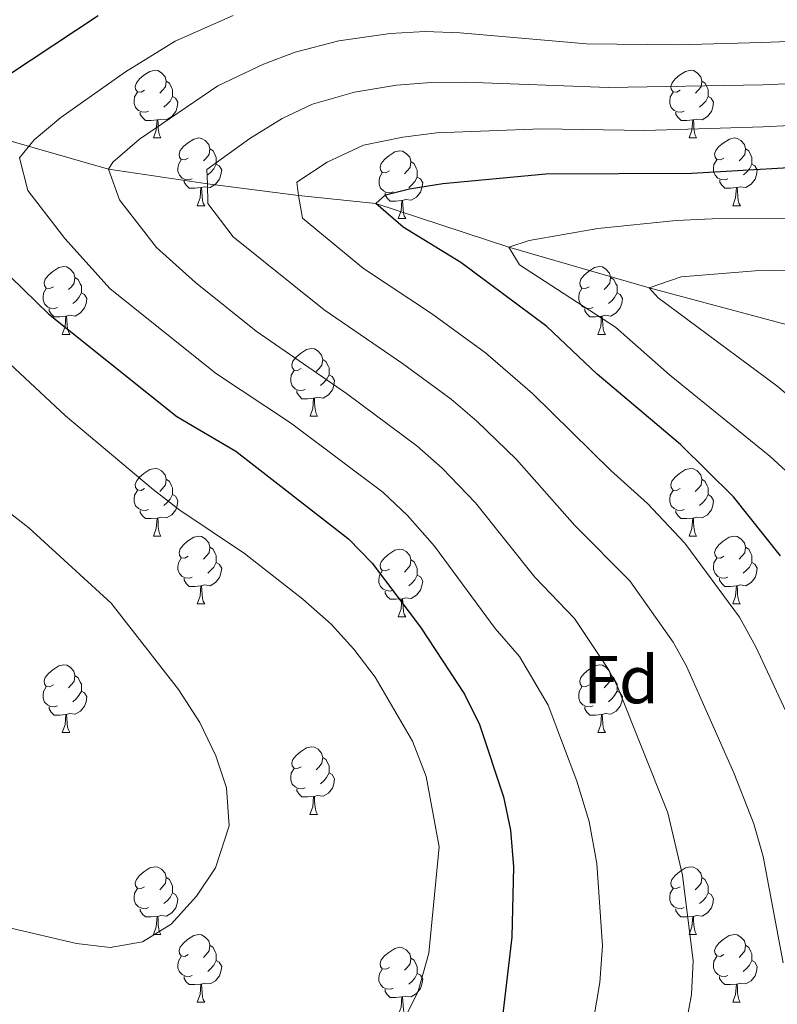
# Model space of a CAD drawing. Units: metres. Extents: x 602621 to 607122, y 4763509 to 4766547.
# Drawn here: x 604537 to 604649, y 4764768 to 4764914 of the extents above; entities that cross this region are included whole.
import ezdxf
from ezdxf.enums import TextEntityAlignment as Align

# ---------------------------------------------------------------- set-up
doc = ezdxf.new("R2010")
doc.units = ezdxf.units.M
doc.header["$MEASUREMENT"] = 0
doc.linetypes.add('DGN Style 3', pattern=[1147.6976, 819.784, -327.9136])
for name, color, linetype, lineweight in [('Nivel 11', 7, 'Continuous', 0), ('Nivel 36', 7, 'Continuous', 0), ('Nivel 37', 7, 'Continuous', 0), ('Nivel 4', 7, 'Continuous', 0), ('Nivel 5', 7, 'Continuous', 0), ('Nivel 61', 7, 'Continuous', 0), ('Nivel 63', 7, 'Continuous', 0)]:
    doc.layers.add(name, color=color, linetype=linetype, lineweight=lineweight)
doc.styles.add('Style-arial', font='arial.shx', dxfattribs={"bigfont": 'arialbig.shx'})

msp = doc.modelspace()

# ---------------------------------------------------------------- linework, layer by layer
at = {"layer": 'Nivel 11', "color": 142, "linetype": 'DGN Style 3', "lineweight": 13}
msp.add_polyline3d([(604508.76, 4764906.07, 706.29), (604512.6, 4764904.56, 705), (604526.3, 4764898.47, 700), (604549.84, 4764891.71, 690), (604564.46, 4764889.53, 685), (604577.94, 4764887.83, 680), (604589.4, 4764886.63, 675), (604609.11, 4764880.19, 670), (604629.88, 4764874.12, 665), (604650.18, 4764868.72, 660), (604669.74, 4764862.68, 655), (604699.26, 4764841.95, 650), (604725.29, 4764823.29, 647.27), (604734.36, 4764809.97, 645), (604754.57, 4764781.01, 643.05), (604763.07, 4764758.99, 640), (604785.03, 4764717.87, 635), (604811.25, 4764655.12, 630), (604819.36, 4764622.32, 625), (604835.56, 4764591.39, 620), (604849.13, 4764570.53, 615), (604862.6, 4764548.65, 610), (604869.59, 4764541.33, 608.79)], dxfattribs=at)
at = {"layer": 'Nivel 36', "color": 92, "linetype": 'Continuous', "lineweight": 0}
for p, q in [((604556.47, 4764896.34), (604557.59, 4764896.34)), ((604635.8, 4764896.34), (604636.92, 4764896.34)), ((604562.94, 4764886.3), (604564.07, 4764886.3)), ((604642.27, 4764886.3), (604643.4, 4764886.3)), ((604592.72, 4764884.4), (604593.84, 4764884.4)), ((604542.96, 4764867.25), (604544.09, 4764867.25)), ((604622.29, 4764867.25), (604623.42, 4764867.25)), ((604579.66, 4764855.11), (604580.78, 4764855.11)), ((604556.47, 4764837.35), (604557.59, 4764837.35)), ((604635.79, 4764837.35), (604636.92, 4764837.35)), ((604562.94, 4764827.31), (604564.07, 4764827.31)), ((604642.27, 4764827.31), (604643.39, 4764827.31)), ((604592.71, 4764825.41), (604593.84, 4764825.41)), ((604542.96, 4764808.26), (604544.09, 4764808.26)), ((604622.29, 4764808.26), (604623.42, 4764808.26)), ((604579.65, 4764796.12), (604580.78, 4764796.12)), ((604556.47, 4764778.35), (604557.59, 4764778.35)), ((604635.79, 4764778.35), (604636.92, 4764778.35)), ((604562.94, 4764768.32), (604564.07, 4764768.32)), ((604642.27, 4764768.32), (604643.39, 4764768.32))]:
    msp.add_line(p, q, dxfattribs=at)
at = {"layer": 'Nivel 36', "color": 92, "linetype": 'Continuous', "lineweight": 0, "flags": 128}
for points in [[(604555.17, 4764903.4), (604554.64, 4764903.13), (604554.11, 4764903.19), (604553.84, 4764903.56), (604553.79, 4764903.98), (604553.95, 4764904.5), (604554.43, 4764905.1), (604555.06, 4764905.63), (604555.96, 4764906.21), (604556.71, 4764906.37), (604557.13, 4764906.32), (604557.66, 4764906), (604558.19, 4764905.42), (604558.35, 4764904.78), (604558.24, 4764903.93), (604557.82, 4764903.4), (604557.4, 4764902.97)], [(604634.5, 4764903.4), (604633.97, 4764903.13), (604633.44, 4764903.19), (604633.17, 4764903.56), (604633.12, 4764903.98), (604633.28, 4764904.5), (604633.76, 4764905.1), (604634.39, 4764905.63), (604635.29, 4764906.21), (604636.04, 4764906.37), (604636.46, 4764906.32), (604636.99, 4764906), (604637.52, 4764905.42), (604637.68, 4764904.78), (604637.57, 4764903.93), (604637.15, 4764903.4), (604636.73, 4764902.97)], [(604558.35, 4764904.78), (604558.83, 4764904.46), (604559.14, 4764903.82), (604559.3, 4764903.5), (604559.3, 4764902.92), (604559.3, 4764902.5), (604558.93, 4764901.81), (604558.51, 4764901.33), (604558.03, 4764900.91)], [(604637.68, 4764904.78), (604638.16, 4764904.46), (604638.47, 4764903.82), (604638.63, 4764903.5), (604638.63, 4764902.92), (604638.63, 4764902.5), (604638.26, 4764901.81), (604637.84, 4764901.33), (604637.36, 4764900.91)], [(604555.75, 4764900.32), (604555.33, 4764900.16), (604554.74, 4764900.22), (604554.27, 4764900.43), (604553.84, 4764900.85), (604553.63, 4764901.44), (604553.63, 4764901.86), (604553.68, 4764902.44), (604554.11, 4764903.13)], [(604635.08, 4764900.32), (604634.66, 4764900.16), (604634.07, 4764900.22), (604633.6, 4764900.43), (604633.17, 4764900.85), (604632.96, 4764901.44), (604632.96, 4764901.86), (604633.01, 4764902.44), (604633.44, 4764903.13)], [(604559.3, 4764902.5), (604559.76, 4764902.25), (604560.1, 4764901.63), (604559.99, 4764900.91), (604559.78, 4764900.27), (604559.2, 4764899.53), (604558.4, 4764899.05), (604557.55, 4764899.15), (604557.12, 4764899.02)], [(604638.63, 4764902.5), (604639.09, 4764902.25), (604639.43, 4764901.63), (604639.32, 4764900.91), (604639.11, 4764900.27), (604638.53, 4764899.53), (604637.73, 4764899.05), (604636.88, 4764899.15), (604636.45, 4764899.02)], [(604557.01, 4764899.02), (604556.12, 4764898.94), (604555.28, 4764898.94), (604554.85, 4764899.37), (604554.53, 4764899.84), (604554.53, 4764900.16)], [(604636.34, 4764899.02), (604635.45, 4764898.94), (604634.61, 4764898.94), (604634.18, 4764899.37), (604633.86, 4764899.84), (604633.86, 4764900.16)], [(604556.47, 4764896.34), (604556.9, 4764897.5), (604557.01, 4764899.02), (604557.12, 4764899.02), (604557.16, 4764898.44), (604557.19, 4764897.75), (604557.26, 4764897.14), (604557.38, 4764896.74), (604557.59, 4764896.34)], [(604635.8, 4764896.34), (604636.23, 4764897.5), (604636.34, 4764899.02), (604636.45, 4764899.02), (604636.49, 4764898.44), (604636.52, 4764897.75), (604636.59, 4764897.14), (604636.71, 4764896.74), (604636.92, 4764896.34)], [(604561.64, 4764893.36), (604561.11, 4764893.1), (604560.58, 4764893.15), (604560.32, 4764893.52), (604560.26, 4764893.95), (604560.42, 4764894.47), (604560.9, 4764895.06), (604561.54, 4764895.59), (604562.44, 4764896.18), (604563.18, 4764896.34), (604563.61, 4764896.28), (604564.14, 4764895.97), (604564.67, 4764895.38), (604564.83, 4764894.74), (604564.72, 4764893.89), (604564.29, 4764893.36), (604563.87, 4764892.94)], [(604640.97, 4764893.36), (604640.44, 4764893.1), (604639.91, 4764893.15), (604639.64, 4764893.52), (604639.59, 4764893.95), (604639.75, 4764894.47), (604640.23, 4764895.06), (604640.87, 4764895.59), (604641.77, 4764896.18), (604642.51, 4764896.34), (604642.94, 4764896.28), (604643.47, 4764895.97), (604644, 4764895.38), (604644.16, 4764894.74), (604644.04, 4764893.89), (604643.62, 4764893.36), (604643.2, 4764892.94)], [(604564.83, 4764894.74), (604565.3, 4764894.43), (604565.62, 4764893.79), (604565.78, 4764893.47), (604565.78, 4764892.89), (604565.78, 4764892.46), (604565.41, 4764891.77), (604564.99, 4764891.29), (604564.51, 4764890.87)], [(604591.42, 4764891.46), (604590.88, 4764891.19), (604590.36, 4764891.25), (604590.09, 4764891.62), (604590.04, 4764892.04), (604590.2, 4764892.56), (604590.68, 4764893.16), (604591.31, 4764893.69), (604592.21, 4764894.27), (604592.96, 4764894.43), (604593.38, 4764894.38), (604593.91, 4764894.06), (604594.44, 4764893.48), (604594.6, 4764892.84), (604594.49, 4764891.99), (604594.06, 4764891.46), (604593.64, 4764891.03)], [(604644.16, 4764894.74), (604644.63, 4764894.43), (604644.94, 4764893.79), (604645.1, 4764893.47), (604645.1, 4764892.89), (604645.1, 4764892.46), (604644.74, 4764891.77), (604644.32, 4764891.29), (604643.84, 4764890.87)], [(604562.23, 4764890.28), (604561.8, 4764890.12), (604561.22, 4764890.18), (604560.74, 4764890.39), (604560.32, 4764890.82), (604560.1, 4764891.4), (604560.1, 4764891.82), (604560.16, 4764892.41), (604560.58, 4764893.1)], [(604594.6, 4764892.84), (604595.08, 4764892.52), (604595.39, 4764891.88), (604595.55, 4764891.56), (604595.55, 4764890.98), (604595.55, 4764890.56), (604595.18, 4764889.87), (604594.76, 4764889.39), (604594.28, 4764888.97)], [(604641.56, 4764890.28), (604641.13, 4764890.12), (604640.54, 4764890.18), (604640.07, 4764890.39), (604639.64, 4764890.82), (604639.43, 4764891.4), (604639.43, 4764891.82), (604639.48, 4764892.41), (604639.91, 4764893.1)], [(604565.78, 4764892.46), (604566.23, 4764892.21), (604566.58, 4764891.6), (604566.47, 4764890.87), (604566.26, 4764890.23), (604565.67, 4764889.49), (604564.88, 4764889.01), (604564.03, 4764889.12), (604563.6, 4764888.99)], [(604645.1, 4764892.46), (604645.56, 4764892.21), (604645.9, 4764891.6), (604645.8, 4764890.87), (604645.58, 4764890.23), (604645, 4764889.49), (604644.2, 4764889.01), (604643.36, 4764889.12), (604642.92, 4764888.99)], [(604563.49, 4764888.99), (604562.6, 4764888.9), (604561.75, 4764888.9), (604561.33, 4764889.33), (604561.01, 4764889.81), (604561.01, 4764890.12)], [(604592, 4764888.38), (604591.58, 4764888.22), (604590.99, 4764888.28), (604590.52, 4764888.49), (604590.09, 4764888.91), (604589.88, 4764889.5), (604589.88, 4764889.92), (604589.93, 4764890.5), (604590.36, 4764891.19)], [(604595.55, 4764890.56), (604596, 4764890.31), (604596.35, 4764889.69), (604596.24, 4764888.97), (604596.03, 4764888.33), (604595.44, 4764887.59), (604594.65, 4764887.11), (604593.8, 4764887.21), (604593.37, 4764887.08)], [(604642.82, 4764888.99), (604641.92, 4764888.9), (604641.08, 4764888.9), (604640.66, 4764889.33), (604640.34, 4764889.81), (604640.34, 4764890.12)], [(604562.94, 4764886.3), (604563.38, 4764887.46), (604563.49, 4764888.99), (604563.6, 4764888.99), (604563.63, 4764888.4), (604563.67, 4764887.72), (604563.74, 4764887.1), (604563.85, 4764886.7), (604564.07, 4764886.3)], [(604642.27, 4764886.3), (604642.7, 4764887.46), (604642.82, 4764888.99), (604642.92, 4764888.99), (604642.96, 4764888.4), (604643, 4764887.72), (604643.06, 4764887.1), (604643.18, 4764886.7), (604643.4, 4764886.3)], [(604593.26, 4764887.08), (604592.37, 4764887), (604591.52, 4764887), (604591.1, 4764887.43), (604590.78, 4764887.9), (604590.78, 4764888.22)], [(604592.72, 4764884.4), (604593.15, 4764885.56), (604593.26, 4764887.08), (604593.37, 4764887.08), (604593.4, 4764886.5), (604593.44, 4764885.81), (604593.51, 4764885.2), (604593.62, 4764884.8), (604593.84, 4764884.4)], [(604541.66, 4764874.31), (604541.14, 4764874.05), (604540.6, 4764874.1), (604540.34, 4764874.47), (604540.28, 4764874.9), (604540.44, 4764875.42), (604540.92, 4764876.01), (604541.56, 4764876.54), (604542.46, 4764877.13), (604543.2, 4764877.29), (604543.63, 4764877.23), (604544.16, 4764876.92), (604544.69, 4764876.33), (604544.85, 4764875.69), (604544.74, 4764874.84), (604544.32, 4764874.31), (604543.9, 4764873.89)], [(604620.99, 4764874.31), (604620.46, 4764874.05), (604619.93, 4764874.1), (604619.67, 4764874.47), (604619.61, 4764874.9), (604619.77, 4764875.42), (604620.25, 4764876.01), (604620.89, 4764876.54), (604621.79, 4764877.13), (604622.53, 4764877.29), (604622.96, 4764877.23), (604623.49, 4764876.92), (604624.02, 4764876.33), (604624.18, 4764875.69), (604624.07, 4764874.84), (604623.64, 4764874.31), (604623.22, 4764873.89)], [(604544.85, 4764875.69), (604545.32, 4764875.38), (604545.64, 4764874.74), (604545.8, 4764874.42), (604545.8, 4764873.84), (604545.8, 4764873.41), (604545.43, 4764872.72), (604545.01, 4764872.24), (604544.53, 4764871.82)], [(604624.18, 4764875.69), (604624.65, 4764875.38), (604624.97, 4764874.74), (604625.13, 4764874.42), (604625.13, 4764873.84), (604625.13, 4764873.41), (604624.76, 4764872.72), (604624.34, 4764872.24), (604623.86, 4764871.82)], [(604542.25, 4764871.23), (604541.82, 4764871.07), (604541.24, 4764871.13), (604540.76, 4764871.34), (604540.34, 4764871.77), (604540.12, 4764872.35), (604540.12, 4764872.77), (604540.18, 4764873.36), (604540.6, 4764874.05)], [(604621.58, 4764871.23), (604621.15, 4764871.07), (604620.57, 4764871.13), (604620.09, 4764871.34), (604619.67, 4764871.77), (604619.45, 4764872.35), (604619.45, 4764872.77), (604619.51, 4764873.36), (604619.93, 4764874.05)], [(604545.8, 4764873.41), (604546.26, 4764873.16), (604546.6, 4764872.55), (604546.49, 4764871.82), (604546.28, 4764871.18), (604545.69, 4764870.44), (604544.9, 4764869.96), (604544.05, 4764870.07), (604543.62, 4764869.94)], [(604625.13, 4764873.41), (604625.58, 4764873.16), (604625.93, 4764872.55), (604625.82, 4764871.82), (604625.61, 4764871.18), (604625.02, 4764870.44), (604624.23, 4764869.96), (604623.38, 4764870.07), (604622.95, 4764869.94)], [(604543.51, 4764869.94), (604542.62, 4764869.85), (604541.77, 4764869.85), (604541.35, 4764870.28), (604541.03, 4764870.76), (604541.03, 4764871.07)], [(604622.84, 4764869.94), (604621.95, 4764869.85), (604621.1, 4764869.85), (604620.68, 4764870.28), (604620.36, 4764870.76), (604620.36, 4764871.07)], [(604542.96, 4764867.25), (604543.4, 4764868.41), (604543.51, 4764869.94), (604543.62, 4764869.94), (604543.65, 4764869.35), (604543.69, 4764868.67), (604543.76, 4764868.05), (604543.87, 4764867.65), (604544.09, 4764867.25)], [(604622.29, 4764867.25), (604622.73, 4764868.41), (604622.84, 4764869.94), (604622.95, 4764869.94), (604622.98, 4764869.35), (604623.02, 4764868.67), (604623.09, 4764868.05), (604623.2, 4764867.65), (604623.42, 4764867.25)], [(604578.36, 4764862.17), (604577.82, 4764861.91), (604577.3, 4764861.96), (604577.03, 4764862.33), (604576.98, 4764862.76), (604577.14, 4764863.28), (604577.62, 4764863.87), (604578.25, 4764864.4), (604579.15, 4764864.99), (604579.9, 4764865.15), (604580.32, 4764865.09), (604580.85, 4764864.78), (604581.38, 4764864.19), (604581.54, 4764863.55), (604581.43, 4764862.7), (604581.01, 4764862.17), (604580.59, 4764861.75)], [(604581.54, 4764863.55), (604582.02, 4764863.24), (604582.33, 4764862.6), (604582.49, 4764862.28), (604582.49, 4764861.7), (604582.49, 4764861.27), (604582.12, 4764860.58), (604581.7, 4764860.1), (604581.22, 4764859.68)], [(604578.94, 4764859.09), (604578.52, 4764858.93), (604577.93, 4764858.99), (604577.46, 4764859.2), (604577.03, 4764859.63), (604576.82, 4764860.21), (604576.82, 4764860.63), (604576.87, 4764861.22), (604577.3, 4764861.91)], [(604582.49, 4764861.27), (604582.95, 4764861.02), (604583.29, 4764860.41), (604583.18, 4764859.68), (604582.97, 4764859.04), (604582.38, 4764858.3), (604581.59, 4764857.82), (604580.74, 4764857.93), (604580.31, 4764857.8)], [(604580.2, 4764857.8), (604579.31, 4764857.71), (604578.46, 4764857.71), (604578.04, 4764858.14), (604577.72, 4764858.62), (604577.72, 4764858.93)], [(604579.66, 4764855.11), (604580.09, 4764856.27), (604580.2, 4764857.8), (604580.31, 4764857.8), (604580.34, 4764857.21), (604580.38, 4764856.53), (604580.45, 4764855.91), (604580.56, 4764855.51), (604580.78, 4764855.11)], [(604555.17, 4764844.41), (604554.64, 4764844.14), (604554.11, 4764844.2), (604553.84, 4764844.57), (604553.79, 4764844.99), (604553.95, 4764845.51), (604554.43, 4764846.11), (604555.06, 4764846.64), (604555.96, 4764847.22), (604556.71, 4764847.38), (604557.13, 4764847.33), (604557.66, 4764847.01), (604558.19, 4764846.43), (604558.35, 4764845.79), (604558.24, 4764844.94), (604557.82, 4764844.41), (604557.4, 4764843.98)], [(604634.49, 4764844.41), (604633.96, 4764844.14), (604633.43, 4764844.19), (604633.17, 4764844.57), (604633.11, 4764844.99), (604633.27, 4764845.51), (604633.76, 4764846.11), (604634.39, 4764846.63), (604635.29, 4764847.22), (604636.04, 4764847.38), (604636.46, 4764847.33), (604636.99, 4764847.01), (604637.52, 4764846.43), (604637.68, 4764845.79), (604637.57, 4764844.93), (604637.14, 4764844.41), (604636.72, 4764843.98)], [(604558.35, 4764845.79), (604558.83, 4764845.47), (604559.14, 4764844.83), (604559.3, 4764844.51), (604559.3, 4764843.93), (604559.3, 4764843.51), (604558.93, 4764842.82), (604558.51, 4764842.34), (604558.03, 4764841.92)], [(604637.68, 4764845.79), (604638.16, 4764845.47), (604638.47, 4764844.83), (604638.63, 4764844.51), (604638.63, 4764843.93), (604638.63, 4764843.51), (604638.26, 4764842.82), (604637.84, 4764842.34), (604637.36, 4764841.92)], [(604555.75, 4764841.33), (604555.33, 4764841.17), (604554.74, 4764841.23), (604554.27, 4764841.44), (604553.84, 4764841.86), (604553.63, 4764842.45), (604553.63, 4764842.87), (604553.68, 4764843.45), (604554.11, 4764844.14)], [(604559.3, 4764843.51), (604559.76, 4764843.26), (604560.1, 4764842.64), (604559.99, 4764841.92), (604559.78, 4764841.28), (604559.2, 4764840.54), (604558.4, 4764840.06), (604557.55, 4764840.16), (604557.12, 4764840.03)], [(604635.08, 4764841.33), (604634.65, 4764841.17), (604634.07, 4764841.23), (604633.59, 4764841.44), (604633.17, 4764841.86), (604632.95, 4764842.45), (604632.95, 4764842.87), (604633.01, 4764843.45), (604633.43, 4764844.14)], [(604638.63, 4764843.51), (604639.08, 4764843.25), (604639.43, 4764842.64), (604639.32, 4764841.92), (604639.11, 4764841.28), (604638.52, 4764840.54), (604637.73, 4764840.06), (604636.88, 4764840.16), (604636.45, 4764840.03)], [(604557.01, 4764840.03), (604556.12, 4764839.95), (604555.28, 4764839.95), (604554.85, 4764840.38), (604554.53, 4764840.85), (604554.53, 4764841.17)], [(604636.34, 4764840.03), (604635.45, 4764839.95), (604634.6, 4764839.95), (604634.18, 4764840.38), (604633.86, 4764840.85), (604633.86, 4764841.17)], [(604556.47, 4764837.35), (604556.9, 4764838.51), (604557.01, 4764840.03), (604557.12, 4764840.03), (604557.16, 4764839.45), (604557.19, 4764838.76), (604557.26, 4764838.15), (604557.38, 4764837.75), (604557.59, 4764837.35)], [(604635.79, 4764837.35), (604636.23, 4764838.51), (604636.34, 4764840.03), (604636.45, 4764840.03), (604636.48, 4764839.45), (604636.52, 4764838.76), (604636.59, 4764838.15), (604636.7, 4764837.75), (604636.92, 4764837.35)], [(604561.64, 4764834.37), (604561.11, 4764834.11), (604560.58, 4764834.16), (604560.32, 4764834.53), (604560.26, 4764834.96), (604560.42, 4764835.48), (604560.9, 4764836.07), (604561.54, 4764836.6), (604562.44, 4764837.19), (604563.18, 4764837.35), (604563.61, 4764837.29), (604564.14, 4764836.98), (604564.67, 4764836.39), (604564.83, 4764835.75), (604564.72, 4764834.9), (604564.29, 4764834.37), (604563.87, 4764833.95)], [(604640.97, 4764834.37), (604640.44, 4764834.11), (604639.91, 4764834.16), (604639.64, 4764834.53), (604639.59, 4764834.96), (604639.75, 4764835.48), (604640.23, 4764836.07), (604640.86, 4764836.6), (604641.76, 4764837.19), (604642.51, 4764837.35), (604642.93, 4764837.29), (604643.46, 4764836.98), (604643.99, 4764836.39), (604644.15, 4764835.75), (604644.04, 4764834.9), (604643.62, 4764834.37), (604643.2, 4764833.95)], [(604564.83, 4764835.75), (604565.3, 4764835.44), (604565.62, 4764834.8), (604565.78, 4764834.48), (604565.78, 4764833.9), (604565.78, 4764833.47), (604565.41, 4764832.78), (604564.99, 4764832.3), (604564.51, 4764831.88)], [(604591.41, 4764832.47), (604590.88, 4764832.2), (604590.35, 4764832.26), (604590.09, 4764832.63), (604590.03, 4764833.05), (604590.19, 4764833.57), (604590.67, 4764834.17), (604591.31, 4764834.7), (604592.21, 4764835.28), (604592.95, 4764835.44), (604593.38, 4764835.39), (604593.91, 4764835.07), (604594.44, 4764834.49), (604594.6, 4764833.85), (604594.49, 4764833), (604594.06, 4764832.47), (604593.64, 4764832.04)], [(604644.15, 4764835.75), (604644.63, 4764835.44), (604644.94, 4764834.8), (604645.1, 4764834.48), (604645.1, 4764833.9), (604645.1, 4764833.47), (604644.73, 4764832.78), (604644.31, 4764832.3), (604643.83, 4764831.88)], [(604562.23, 4764831.29), (604561.8, 4764831.13), (604561.22, 4764831.19), (604560.74, 4764831.4), (604560.32, 4764831.83), (604560.1, 4764832.41), (604560.1, 4764832.83), (604560.16, 4764833.42), (604560.58, 4764834.11)], [(604565.78, 4764833.47), (604566.23, 4764833.22), (604566.58, 4764832.61), (604566.47, 4764831.88), (604566.26, 4764831.24), (604565.67, 4764830.5), (604564.88, 4764830.02), (604564.03, 4764830.13), (604563.6, 4764830)], [(604594.6, 4764833.85), (604595.07, 4764833.53), (604595.39, 4764832.89), (604595.55, 4764832.57), (604595.55, 4764831.99), (604595.55, 4764831.57), (604595.18, 4764830.88), (604594.76, 4764830.4), (604594.28, 4764829.98)], [(604641.55, 4764831.29), (604641.13, 4764831.13), (604640.54, 4764831.19), (604640.07, 4764831.4), (604639.64, 4764831.83), (604639.43, 4764832.41), (604639.43, 4764832.83), (604639.48, 4764833.42), (604639.91, 4764834.11)], [(604645.1, 4764833.47), (604645.56, 4764833.22), (604645.9, 4764832.61), (604645.79, 4764831.88), (604645.58, 4764831.24), (604645, 4764830.5), (604644.2, 4764830.02), (604643.35, 4764830.13), (604642.92, 4764830)], [(604592, 4764829.39), (604591.57, 4764829.23), (604590.99, 4764829.29), (604590.51, 4764829.5), (604590.09, 4764829.92), (604589.87, 4764830.51), (604589.87, 4764830.93), (604589.93, 4764831.51), (604590.35, 4764832.2)], [(604595.55, 4764831.57), (604596, 4764831.32), (604596.35, 4764830.7), (604596.24, 4764829.98), (604596.03, 4764829.34), (604595.44, 4764828.6), (604594.65, 4764828.12), (604593.8, 4764828.22), (604593.37, 4764828.09)], [(604563.49, 4764830), (604562.6, 4764829.91), (604561.75, 4764829.91), (604561.33, 4764830.34), (604561.01, 4764830.82), (604561.01, 4764831.13)], [(604642.81, 4764830), (604641.92, 4764829.91), (604641.08, 4764829.91), (604640.65, 4764830.34), (604640.33, 4764830.82), (604640.33, 4764831.13)], [(604562.94, 4764827.31), (604563.38, 4764828.47), (604563.49, 4764830), (604563.6, 4764830), (604563.63, 4764829.41), (604563.67, 4764828.73), (604563.74, 4764828.11), (604563.85, 4764827.71), (604564.07, 4764827.31)], [(604593.26, 4764828.09), (604592.37, 4764828.01), (604591.52, 4764828.01), (604591.1, 4764828.44), (604590.78, 4764828.91), (604590.78, 4764829.23)], [(604642.27, 4764827.31), (604642.7, 4764828.47), (604642.81, 4764830), (604642.92, 4764830), (604642.96, 4764829.41), (604642.99, 4764828.73), (604643.06, 4764828.11), (604643.18, 4764827.71), (604643.39, 4764827.31)], [(604592.71, 4764825.41), (604593.15, 4764826.57), (604593.26, 4764828.09), (604593.37, 4764828.09), (604593.4, 4764827.51), (604593.44, 4764826.82), (604593.51, 4764826.21), (604593.62, 4764825.81), (604593.84, 4764825.41)], [(604541.66, 4764815.32), (604541.13, 4764815.06), (604540.6, 4764815.11), (604540.34, 4764815.48), (604540.28, 4764815.91), (604540.44, 4764816.43), (604540.92, 4764817.02), (604541.56, 4764817.55), (604542.46, 4764818.14), (604543.2, 4764818.3), (604543.63, 4764818.24), (604544.16, 4764817.93), (604544.69, 4764817.34), (604544.85, 4764816.7), (604544.74, 4764815.85), (604544.31, 4764815.32), (604543.89, 4764814.9)], [(604620.99, 4764815.32), (604620.46, 4764815.06), (604619.93, 4764815.11), (604619.67, 4764815.48), (604619.61, 4764815.91), (604619.77, 4764816.43), (604620.25, 4764817.02), (604620.89, 4764817.55), (604621.79, 4764818.14), (604622.53, 4764818.3), (604622.96, 4764818.24), (604623.49, 4764817.93), (604624.02, 4764817.34), (604624.18, 4764816.7), (604624.07, 4764815.85), (604623.64, 4764815.32), (604623.22, 4764814.9)], [(604544.85, 4764816.7), (604545.32, 4764816.39), (604545.64, 4764815.75), (604545.8, 4764815.43), (604545.8, 4764814.85), (604545.8, 4764814.42), (604545.43, 4764813.73), (604545.01, 4764813.25), (604544.53, 4764812.83)], [(604624.18, 4764816.7), (604624.65, 4764816.39), (604624.97, 4764815.75), (604625.13, 4764815.43), (604625.13, 4764814.85), (604625.13, 4764814.42), (604624.76, 4764813.73), (604624.34, 4764813.25), (604623.86, 4764812.83)], [(604542.25, 4764812.24), (604541.82, 4764812.08), (604541.24, 4764812.14), (604540.76, 4764812.35), (604540.34, 4764812.78), (604540.12, 4764813.36), (604540.12, 4764813.78), (604540.18, 4764814.37), (604540.6, 4764815.06)], [(604545.8, 4764814.42), (604546.25, 4764814.17), (604546.6, 4764813.56), (604546.49, 4764812.83), (604546.28, 4764812.19), (604545.69, 4764811.45), (604544.9, 4764810.97), (604544.05, 4764811.08), (604543.62, 4764810.95)], [(604621.58, 4764812.24), (604621.15, 4764812.08), (604620.57, 4764812.14), (604620.09, 4764812.35), (604619.67, 4764812.78), (604619.45, 4764813.36), (604619.45, 4764813.78), (604619.51, 4764814.37), (604619.93, 4764815.06)], [(604625.13, 4764814.42), (604625.58, 4764814.17), (604625.93, 4764813.56), (604625.82, 4764812.83), (604625.61, 4764812.19), (604625.02, 4764811.45), (604624.23, 4764810.97), (604623.38, 4764811.08), (604622.95, 4764810.95)], [(604543.51, 4764810.95), (604542.62, 4764810.86), (604541.77, 4764810.86), (604541.35, 4764811.29), (604541.03, 4764811.77), (604541.03, 4764812.08)], [(604622.84, 4764810.95), (604621.95, 4764810.86), (604621.1, 4764810.86), (604620.68, 4764811.29), (604620.36, 4764811.77), (604620.36, 4764812.08)], [(604542.96, 4764808.26), (604543.4, 4764809.42), (604543.51, 4764810.95), (604543.62, 4764810.95), (604543.65, 4764810.36), (604543.69, 4764809.68), (604543.76, 4764809.06), (604543.87, 4764808.66), (604544.09, 4764808.26)], [(604622.29, 4764808.26), (604622.73, 4764809.42), (604622.84, 4764810.95), (604622.95, 4764810.95), (604622.98, 4764810.36), (604623.02, 4764809.68), (604623.09, 4764809.06), (604623.2, 4764808.66), (604623.42, 4764808.26)], [(604578.35, 4764803.18), (604577.82, 4764802.92), (604577.29, 4764802.97), (604577.03, 4764803.34), (604576.97, 4764803.77), (604577.13, 4764804.29), (604577.61, 4764804.88), (604578.25, 4764805.41), (604579.15, 4764806), (604579.89, 4764806.16), (604580.32, 4764806.1), (604580.85, 4764805.79), (604581.38, 4764805.2), (604581.54, 4764804.56), (604581.43, 4764803.71), (604581, 4764803.18), (604580.58, 4764802.76)], [(604581.54, 4764804.56), (604582.01, 4764804.25), (604582.33, 4764803.61), (604582.49, 4764803.29), (604582.49, 4764802.71), (604582.49, 4764802.28), (604582.12, 4764801.59), (604581.7, 4764801.11), (604581.22, 4764800.69)], [(604578.94, 4764800.1), (604578.51, 4764799.94), (604577.93, 4764800), (604577.45, 4764800.21), (604577.03, 4764800.64), (604576.81, 4764801.22), (604576.81, 4764801.64), (604576.87, 4764802.23), (604577.29, 4764802.92)], [(604582.49, 4764802.28), (604582.94, 4764802.03), (604583.29, 4764801.42), (604583.18, 4764800.69), (604582.97, 4764800.05), (604582.38, 4764799.31), (604581.59, 4764798.83), (604580.74, 4764798.94), (604580.31, 4764798.81)], [(604580.2, 4764798.81), (604579.31, 4764798.72), (604578.46, 4764798.72), (604578.04, 4764799.15), (604577.72, 4764799.63), (604577.72, 4764799.94)], [(604579.65, 4764796.12), (604580.09, 4764797.28), (604580.2, 4764798.81), (604580.31, 4764798.81), (604580.34, 4764798.22), (604580.38, 4764797.54), (604580.45, 4764796.92), (604580.56, 4764796.52), (604580.78, 4764796.12)], [(604555.17, 4764785.41), (604554.64, 4764785.15), (604554.11, 4764785.2), (604553.84, 4764785.57), (604553.79, 4764786), (604553.95, 4764786.52), (604554.43, 4764787.11), (604555.06, 4764787.64), (604555.96, 4764788.23), (604556.71, 4764788.39), (604557.13, 4764788.33), (604557.66, 4764788.02), (604558.19, 4764787.43), (604558.35, 4764786.79), (604558.24, 4764785.94), (604557.82, 4764785.41), (604557.4, 4764784.99)], [(604634.49, 4764785.41), (604633.96, 4764785.15), (604633.43, 4764785.2), (604633.17, 4764785.57), (604633.11, 4764786), (604633.27, 4764786.52), (604633.75, 4764787.11), (604634.39, 4764787.64), (604635.29, 4764788.23), (604636.03, 4764788.39), (604636.46, 4764788.33), (604636.99, 4764788.02), (604637.52, 4764787.43), (604637.68, 4764786.79), (604637.57, 4764785.94), (604637.14, 4764785.41), (604636.72, 4764784.99)], [(604558.35, 4764786.79), (604558.83, 4764786.48), (604559.14, 4764785.84), (604559.3, 4764785.52), (604559.3, 4764784.94), (604559.3, 4764784.51), (604558.93, 4764783.82), (604558.51, 4764783.34), (604558.03, 4764782.92)], [(604637.68, 4764786.79), (604638.15, 4764786.48), (604638.47, 4764785.84), (604638.63, 4764785.52), (604638.63, 4764784.94), (604638.63, 4764784.51), (604638.26, 4764783.82), (604637.84, 4764783.34), (604637.36, 4764782.92)], [(604555.75, 4764782.33), (604555.33, 4764782.17), (604554.74, 4764782.23), (604554.27, 4764782.44), (604553.84, 4764782.87), (604553.63, 4764783.45), (604553.63, 4764783.87), (604553.68, 4764784.46), (604554.11, 4764785.15)], [(604635.08, 4764782.33), (604634.65, 4764782.17), (604634.07, 4764782.23), (604633.59, 4764782.44), (604633.17, 4764782.87), (604632.95, 4764783.45), (604632.95, 4764783.87), (604633.01, 4764784.46), (604633.43, 4764785.15)], [(604559.3, 4764784.51), (604559.76, 4764784.26), (604560.1, 4764783.65), (604559.99, 4764782.92), (604559.78, 4764782.28), (604559.2, 4764781.54), (604558.4, 4764781.06), (604557.55, 4764781.17), (604557.12, 4764781.04)], [(604638.63, 4764784.51), (604639.08, 4764784.26), (604639.43, 4764783.65), (604639.32, 4764782.92), (604639.11, 4764782.28), (604638.52, 4764781.54), (604637.73, 4764781.06), (604636.88, 4764781.17), (604636.45, 4764781.04)], [(604557.01, 4764781.04), (604556.12, 4764780.95), (604555.28, 4764780.95), (604554.85, 4764781.38), (604554.53, 4764781.86), (604554.53, 4764782.17)], [(604636.34, 4764781.04), (604635.45, 4764780.95), (604634.6, 4764780.95), (604634.18, 4764781.38), (604633.86, 4764781.86), (604633.86, 4764782.17)], [(604556.47, 4764778.35), (604556.9, 4764779.51), (604557.01, 4764781.04), (604557.12, 4764781.04), (604557.16, 4764780.45), (604557.19, 4764779.77), (604557.26, 4764779.15), (604557.38, 4764778.75), (604557.59, 4764778.35)], [(604635.79, 4764778.35), (604636.23, 4764779.51), (604636.34, 4764781.04), (604636.45, 4764781.04), (604636.48, 4764780.45), (604636.52, 4764779.77), (604636.59, 4764779.15), (604636.7, 4764778.75), (604636.92, 4764778.35)], [(604561.64, 4764775.38), (604561.11, 4764775.11), (604560.58, 4764775.17), (604560.32, 4764775.54), (604560.26, 4764775.96), (604560.42, 4764776.48), (604560.9, 4764777.08), (604561.54, 4764777.61), (604562.44, 4764778.19), (604563.18, 4764778.35), (604563.61, 4764778.3), (604564.14, 4764777.98), (604564.67, 4764777.4), (604564.83, 4764776.76), (604564.72, 4764775.91), (604564.29, 4764775.38), (604563.87, 4764774.95)], [(604640.97, 4764775.38), (604640.44, 4764775.11), (604639.91, 4764775.17), (604639.64, 4764775.54), (604639.59, 4764775.96), (604639.75, 4764776.48), (604640.23, 4764777.08), (604640.86, 4764777.61), (604641.76, 4764778.19), (604642.51, 4764778.35), (604642.93, 4764778.3), (604643.46, 4764777.98), (604643.99, 4764777.4), (604644.15, 4764776.76), (604644.04, 4764775.91), (604643.62, 4764775.38), (604643.2, 4764774.95)], [(604564.83, 4764776.76), (604565.3, 4764776.44), (604565.62, 4764775.8), (604565.78, 4764775.48), (604565.78, 4764774.9), (604565.78, 4764774.48), (604565.41, 4764773.79), (604564.99, 4764773.31), (604564.51, 4764772.89)], [(604591.41, 4764773.47), (604590.88, 4764773.21), (604590.35, 4764773.26), (604590.09, 4764773.63), (604590.03, 4764774.06), (604590.19, 4764774.58), (604590.67, 4764775.17), (604591.31, 4764775.7), (604592.21, 4764776.29), (604592.95, 4764776.45), (604593.38, 4764776.39), (604593.91, 4764776.08), (604594.44, 4764775.49), (604594.6, 4764774.85), (604594.49, 4764774), (604594.06, 4764773.47), (604593.64, 4764773.05)], [(604644.15, 4764776.76), (604644.63, 4764776.44), (604644.94, 4764775.8), (604645.1, 4764775.48), (604645.1, 4764774.9), (604645.1, 4764774.48), (604644.73, 4764773.79), (604644.31, 4764773.31), (604643.83, 4764772.89)], [(604562.23, 4764772.3), (604561.8, 4764772.14), (604561.22, 4764772.2), (604560.74, 4764772.41), (604560.32, 4764772.83), (604560.1, 4764773.42), (604560.1, 4764773.84), (604560.16, 4764774.42), (604560.58, 4764775.11)], [(604594.6, 4764774.85), (604595.07, 4764774.54), (604595.39, 4764773.9), (604595.55, 4764773.58), (604595.55, 4764773), (604595.55, 4764772.57), (604595.18, 4764771.88), (604594.76, 4764771.4), (604594.28, 4764770.98)], [(604641.55, 4764772.3), (604641.13, 4764772.14), (604640.54, 4764772.2), (604640.07, 4764772.41), (604639.64, 4764772.83), (604639.43, 4764773.42), (604639.43, 4764773.84), (604639.48, 4764774.42), (604639.91, 4764775.11)], [(604565.78, 4764774.48), (604566.23, 4764774.23), (604566.58, 4764773.61), (604566.47, 4764772.89), (604566.26, 4764772.25), (604565.67, 4764771.51), (604564.88, 4764771.03), (604564.03, 4764771.13), (604563.6, 4764771)], [(604592, 4764770.39), (604591.57, 4764770.23), (604590.99, 4764770.29), (604590.51, 4764770.5), (604590.09, 4764770.93), (604589.87, 4764771.51), (604589.87, 4764771.93), (604589.93, 4764772.52), (604590.35, 4764773.21)], [(604645.1, 4764774.48), (604645.56, 4764774.23), (604645.9, 4764773.61), (604645.79, 4764772.89), (604645.58, 4764772.25), (604645, 4764771.51), (604644.2, 4764771.03), (604643.35, 4764771.13), (604642.92, 4764771)], [(604563.49, 4764771), (604562.6, 4764770.92), (604561.75, 4764770.92), (604561.33, 4764771.35), (604561.01, 4764771.82), (604561.01, 4764772.14)], [(604595.55, 4764772.57), (604596, 4764772.32), (604596.35, 4764771.71), (604596.24, 4764770.98), (604596.03, 4764770.34), (604595.44, 4764769.6), (604594.65, 4764769.12), (604593.8, 4764769.23), (604593.37, 4764769.1)], [(604642.81, 4764771), (604641.92, 4764770.92), (604641.08, 4764770.92), (604640.65, 4764771.35), (604640.33, 4764771.82), (604640.33, 4764772.14)], [(604562.94, 4764768.32), (604563.38, 4764769.48), (604563.49, 4764771), (604563.6, 4764771), (604563.63, 4764770.42), (604563.67, 4764769.73), (604563.74, 4764769.12), (604563.85, 4764768.72), (604564.07, 4764768.32)], [(604642.27, 4764768.32), (604642.7, 4764769.48), (604642.81, 4764771), (604642.92, 4764771), (604642.96, 4764770.42), (604642.99, 4764769.73), (604643.06, 4764769.12), (604643.18, 4764768.72), (604643.39, 4764768.32)], [(604593.26, 4764769.1), (604592.37, 4764769.01), (604591.52, 4764769.01), (604591.1, 4764769.44), (604590.78, 4764769.92), (604590.78, 4764770.23)], [(604592.71, 4764766.41), (604593.15, 4764767.57), (604593.26, 4764769.1), (604593.37, 4764769.1), (604593.4, 4764768.51), (604593.44, 4764767.83), (604593.51, 4764767.21), (604593.62, 4764766.81), (604593.84, 4764766.41)]]:
    msp.add_lwpolyline(points, dxfattribs=at)
at = {"layer": 'Nivel 4', "color": 36, "linetype": 'Continuous', "lineweight": 30, "flags": 128}
for points, elevation in [([(604548.27, 4764914.44), (604535, 4764905.63)], 700), ([(604649.36, 4764834.46), (604642.36, 4764843.17), (604634.52, 4764850.94), (604622.21, 4764861.36), (604614.72, 4764868.42), (604602.02, 4764877.88), (604593.44, 4764883.14), (604589.4, 4764886.63), (604590.86, 4764887.93), (604594.38, 4764888.79), (604599.32, 4764889.58), (604614.6, 4764891.01), (604636.22, 4764891.14), (604658.2, 4764892.39)], 675), ([(604535.28, 4764875.76), (604540.96, 4764870.23), (604559.92, 4764855.07), (604568.68, 4764849.93), (604585.37, 4764836.96), (604588.86, 4764833.38), (604596.04, 4764823.9), (604602.52, 4764813.95), (604604.76, 4764809.48), (604608.33, 4764798.73), (604609.33, 4764793.83), (604609.81, 4764788.37), (604609.57, 4764777.98), (604607.58, 4764761.17)], 700)]:
    msp.add_lwpolyline(points, dxfattribs=dict(at, elevation=elevation))
at = {"layer": 'Nivel 5', "color": 36, "linetype": 'Continuous', "lineweight": 0, "flags": 128}
for points, elevation in [([(604620.04, 4764756.12), (604622.57, 4764771.24), (604622.96, 4764776.69), (604622.13, 4764788.89), (604620.98, 4764795.11), (604619.2, 4764801.07), (604614.95, 4764812.34), (604610.69, 4764819.54), (604607.06, 4764823.68), (604598.1, 4764835.89), (604594.08, 4764840.43), (604590.44, 4764843.85), (604576.79, 4764854.12), (604565.82, 4764861.39), (604550.04, 4764874.01), (604543.36, 4764881.46), (604537.89, 4764888.57), (604536.66, 4764893.41), (604538.8, 4764896.07), (604542.74, 4764899.35), (604552.31, 4764906.15), (604559.68, 4764910.7), (604568.26, 4764914.46)], 695), ([(604633.73, 4764756.34), (604636.16, 4764769.47), (604636.42, 4764774.47), (604634.83, 4764787.12), (604632.64, 4764796.39), (604625.16, 4764815.21), (604623.88, 4764817.61), (604618.85, 4764825.14), (604612.97, 4764831.3), (604604.18, 4764842.3), (604599.25, 4764847.43), (604595.5, 4764850.74), (604585.05, 4764858.47), (604571.71, 4764867.7), (604562.68, 4764874.92), (604556.93, 4764880.11), (604551.47, 4764887.18), (604549.84, 4764891.71), (604550.47, 4764892.78), (604554.41, 4764896.17), (604566.02, 4764904.08), (604572.78, 4764907.28), (604577.46, 4764909.04), (604583.94, 4764910.74), (604591.54, 4764911.82), (604596.71, 4764912.09), (604601.9, 4764911.91), (604620.61, 4764910.29), (604634.14, 4764910.15), (604646.6, 4764910.47), (604654.46, 4764910.77)], 690), ([(604649.73, 4764774.13), (604646.78, 4764789.92), (604645.38, 4764794.72), (604642.42, 4764802.32), (604635.4, 4764818.08), (604633.44, 4764821.67), (604627.02, 4764830.73), (604618.88, 4764838.93), (604610.23, 4764848.69), (604604.38, 4764854.39), (604600.57, 4764857.63), (604593.38, 4764862.95), (604581.76, 4764870.9), (604568.28, 4764881.71), (604564.53, 4764886.62), (604564.46, 4764889.53), (604564.4, 4764891.67), (604570.74, 4764896.27), (604575.52, 4764899.21), (604580.03, 4764901.37), (604586.25, 4764903.14), (604592.49, 4764904.14), (604597.58, 4764904.58), (604602.69, 4764904.62), (604623.86, 4764903.84), (604646.7, 4764904.23), (604654.62, 4764904.58)], 685), ([(604655.94, 4764798.95), (604645.67, 4764820.96), (604643.28, 4764825.34), (604635.19, 4764836.33), (604629.64, 4764842.19), (604624.2, 4764847.1), (604612.63, 4764858.51), (604605.64, 4764864.52), (604597.65, 4764870.33), (604587.6, 4764877.02), (604578.57, 4764884.46), (604577.94, 4764887.83), (604577.73, 4764889.81), (604582.19, 4764892.77), (604587.59, 4764895.28), (604593.43, 4764896.46), (604598.45, 4764897.08), (604613.96, 4764897.7), (604629.23, 4764897.47), (604646.79, 4764897.99), (604654.79, 4764898.39)], 680), ([(604656, 4764841.64), (604647.76, 4764849.23), (604632.9, 4764861.26), (604624.9, 4764868.32), (604610.71, 4764877.53), (604609.11, 4764880.19), (604612.11, 4764881.17), (604622.3, 4764882.94), (604633.87, 4764884.12), (604639.2, 4764884.37), (604651.12, 4764884.4)], 670), ([(604657.16, 4764852.62), (604648.81, 4764859.61), (604631.24, 4764872.67), (604629.88, 4764874.12), (604634.61, 4764875.75), (604645.57, 4764876.67), (604662.23, 4764876.98)], 665), ([(604532.12, 4764865.69), (604543.47, 4764855.18), (604556.44, 4764844.27), (604560.4, 4764841.22), (604569.97, 4764834.81), (604578.6, 4764828.02), (604582.8, 4764824.33), (604586.15, 4764820.62), (604589.32, 4764816.47), (604594.85, 4764806.98), (604596.87, 4764801.74), (604598.8, 4764791.35), (604597.25, 4764775.59), (604595.69, 4764769.94), (604593.1, 4764764.79), (604586.88, 4764756.31), (604582.29, 4764752.21), (604576.93, 4764749.55), (604572, 4764748.69), (604566.74, 4764748.62), (604555.62, 4764749.43), (604536.78, 4764752.97), (604529.45, 4764755.42)], 705), ([(604533.46, 4764842.1), (604538.02, 4764838.58), (604550.22, 4764827.45), (604560.17, 4764814.64), (604563.35, 4764809.73), (604565.69, 4764804.81), (604567.3, 4764800.08), (604567.67, 4764794.43), (604565.68, 4764788.21), (604562.83, 4764784.02), (604559.08, 4764779.89), (604554.85, 4764777.24), (604550.07, 4764776.43), (604545.1, 4764777), (604534.96, 4764779.39)], 710)]:
    msp.add_lwpolyline(points, dxfattribs=dict(at, elevation=elevation))
at = {"layer": 'Nivel 61', "color": 250, "linetype": 'Continuous', "lineweight": 0}
msp.add_3dface([(603548.22, 4763916.1), (603513.18, 4766229.61), (606907.15, 4766281.87), (606943.36, 4763968.34)], dxfattribs=at)
at = {"layer": 'Nivel 63', "color": 7, "linetype": 'Continuous', "lineweight": 0}
msp.add_3dface([(602667.03, 4763508.65), (602621.38, 4766478.29), (607075.88, 4766546.85), (607121.52, 4763577.2)], dxfattribs=at)

# ---------------------------------------------------------------- texts
at = {"layer": 'Nivel 37', "color": 92, "linetype": 'Continuous', "lineweight": 0, "style": 'Style-arial'}
msp.add_text('Fd', height=7, dxfattribs=at).set_placement((604625.73, 4764816.1, 689.56), align=Align.MIDDLE_CENTER)

doc.saveas('drawing.dxf')
